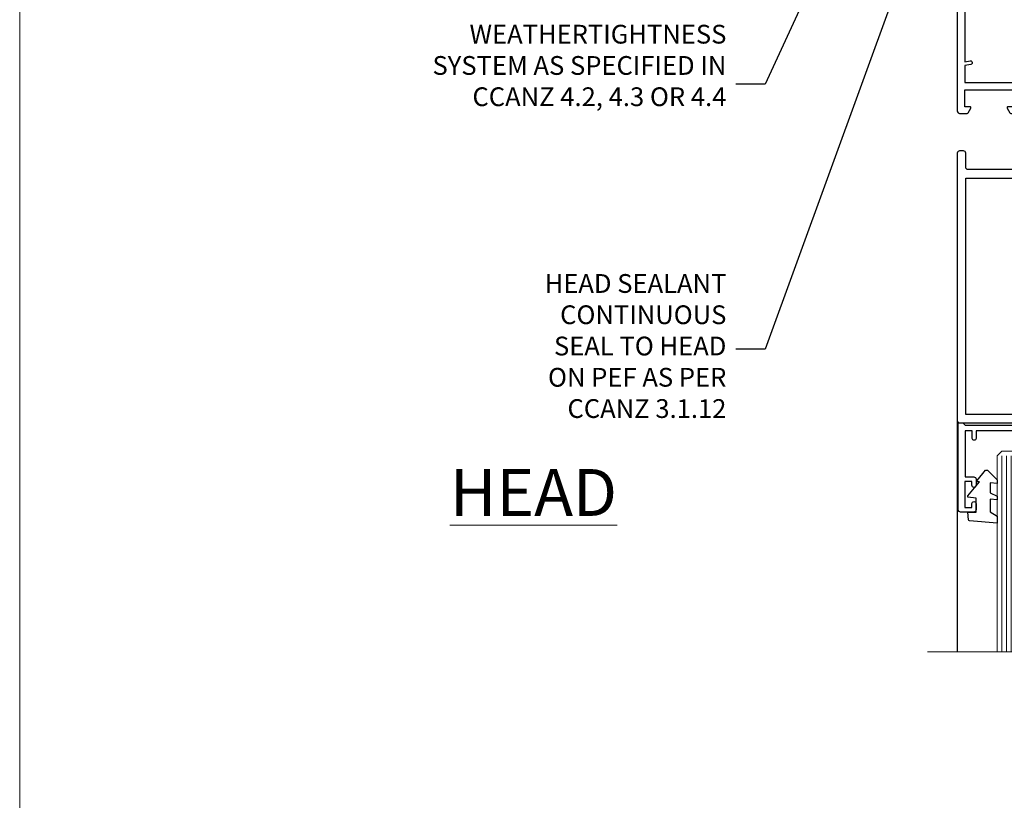
# Model space of a CAD drawing. Units: millimetres. Extents: x 0 to 15530, y -237 to 730.
# Drawn here: x 7200 to 7410, y 397 to 564 of the extents above; entities that cross this region are included whole.
import ezdxf
from ezdxf import colors
from ezdxf.entities.mleader import LeaderData, LeaderLine
from ezdxf.math import Vec2, Vec3

# ---------------------------------------------------------------- set-up
doc = ezdxf.new("R2010")
doc.units = ezdxf.units.MM
doc.linetypes.add('CENTER', pattern=[2, 1.25, -0.25, 0.25, -0.25])
doc.linetypes.add('Dashed', pattern=[564.4444465637206, 282.2222232818604, -282.2222232818602])
doc.layers.add('Aluminium Systems Ltd Joinery Detail', color=7, linetype='Continuous')
doc.layers.add('Aluminium Systems Ltd Notes', color=7, linetype='Continuous')
doc.layers.add('No Print', color=7, linetype='Continuous', plot=False)
doc.styles.add('ASL TXT 50', font='romans.shx', dxfattribs={"height": 100})
doc.styles.get("Standard").update_dxf_attribs({"font": 'arial.ttf'})

# ---------------------------------------------------------------- blocks, each defined once
blk = doc.blocks.new('_Open90')
at = {"color": 0, "linetype": 'ByBlock', "lineweight": -2}
for p, q in [((0, 0), (-2.439666651745029, 0)), ((-0.5, 0.5), (0, 0)), ((0, 0), (-0.5, -0.5))]:
    blk.add_line(p, q, dxfattribs=at)
blk = doc.blocks.new('A797-21604')
at = {"flags": 128}
blk.add_lwpolyline([(55.10000026033543, 10.00000004432394), (51.60000026033543, 10.00000004432394), (50.22549300469669, 9.433736646802032, 0.622502910787121), (49.99328016865132, 5.941998693201356), (50.39999842590117, 5.707179797890319), (50.39999842590336, 0.6000000443243039, 0.9999999999999999), (51.59999842590372, 0.6000000443243039), (51.59999842987673, 5.02602431769003, 0.9120955832435739), (52.09999842590463, 6.111324986312582), (50.59328016865976, 6.981229177738413, -0.9999999999999999), (51.34328016866351, 8.280267283412002), (52.09866633754092, 7.844144875466071, 0.414213562373095), (52.37187141829821, 7.917349956222722), (52.70826460350548, 8.50000004432394), (56.10000026033634, 8.50000004432394, 0.414213562373095), (56.60000026033634, 9.00000004432394), (56.60000026033725, 25.30000004385391, 0.414213562373095), (56.10000026033725, 25.80000004385391), (0.4999999780206394, 25.80000004385391, 0.414213562373095), (-2.197936055381433e-08, 25.30000004385391), (-2.197845105911256e-08, 9.00000004432394, 0.414213562373095), (0.4999999780215489, 8.50000004432394), (3.891735634852409, 8.50000004432394), (4.228128820058771, 7.917349956222722, 0.4142135623737608), (4.501333900816974, 7.844144875466071), (5.256720069693472, 8.280267283412002, -0.9999999999999999), (6.006720069698815, 6.981229177738811), (4.500001812452354, 6.111324986312582, 0.9120955832424569), (5.000001808480533, 5.026024317689831), (5.000001812455082, 0.6000000443243039, 0.9999999999999999), (6.200001812454531, 0.6000000443243039), (6.20000181245581, 5.707179797890319), (6.60672006970384, 5.941998693201356, 0.6225029107873918), (6.374507233662001, 9.433736646801691), (4.999999978022458, 10.00000004432394), (1.499999978022458, 10.00000004432394), (1.499999978020639, 24.30000004385391), (55.10000026033725, 24.30000004385391)], format="xyb", close=True, dxfattribs=at)
blk = doc.blocks.new('SH068 Comp')
blk.add_lwpolyline([(-0.8500000000001364, -0.1499999999999773), (-0.8500000000001364, -0.3499999999999659), (-1.766987298107779, -0.3499999999999375), (-2.200000000000045, -0.5999999999999943), (-3.100000000000023, -0.5999999999999943, -0.4142135623730673), (-3.400000000000091, -0.2999999999999829), (-3.399999999999977, 5.100000000000009), (-4.126062273728053, 5.100000000000009, 0.3990403827646531), (-4.225926683175999, 5.005205739679411), (-4.601084724416523, -2.191645917435338, -1.028261591740668), (-6.195355051042725, -2.063916652127958), (-5.319082473145727, 6.032281255452119, -0.3829770594063191), (-5.020824329004768, 6.300000000000011), (-2.499999999999886, 6.300000000000011, -0.4142135623731031), (-2.199999999999932, 6), (-2.200000000000045, 0.600000000000108), (-1.766987298107892, 0.3500000000000512), (-0.8500000000001364, 0.3500000000000227), (-0.8500000000001364, 0.1499999999999773)], format="xyb")
blk.add_lwpolyline([(-2.950000000000045, 3.500000000000028), (-2.950000000000045, 0.2999999999999829, 0.414213562373095), (-2.500000000000114, -0.1499999999999488), (-0.7000000000000455, -0.1499999999999773), (-0.7000000000000455, -2.050000000000011, 0.9999999999999999), (0, -2.050000000000011), (0, 2.050000000000011, 0.9999999999999999), (-0.7000000000000455, 2.050000000000011), (-0.7000000000000455, 0.1499999999999773), (-2.500000000000114, 0.1500000000000057, -0.414213562373095), (-2.650000000000091, 0.2999999999999829), (-2.650000000000091, 3.500000000000028)], format="xyb", close=True)
blk = doc.blocks.new('C438-21617')
at = {"flags": 128}
blk.add_lwpolyline([(1.499999967791013, 3.699999993124436), (1.499999967791013, 13.49999999312371), (3.299999967819844, 13.49999999312337, 0.4142135623720295), (3.799999967820185, 13.99999999312189), (3.799999967819844, 15.29999999312662, 0.9999999999999999), (2.899999967825664, 15.29999999312662), (2.899999967825664, 14.49999999312371), (1.399999967825664, 14.49999999312371), (1.399999967825664, 19.99999999312371), (2.899999967825664, 19.99999999312371), (2.899999967825664, 19.19999999312807, 0.9999999999999999), (3.799999967819844, 19.19999999312807), (3.799999967819844, 20.49999999312371, 0.414213562373095), (3.299999967819844, 20.99999999312371), (0.4999999678196616, 20.99999999312371, 0.414213562373095), (-3.218033839402779e-08, 20.49999999312371), (-3.218033839402779e-08, 2.199999993124436, 0.4142135623724291), (0.1999999678199345, 1.999999993123708), (0.9999999678196616, 1.999999993123708), (1.499999967819662, 2.499999993123708), (23.79999996782121, 2.499999993123708), (23.79999996782121, 0.9999999931237085), (23.01714196782072, 0.9999999931237085), (22.35856332405942, 0.3414213493592229, 0.6681786379198802), (22.49998468029557, -6.876291536173085e-09), (24.24998996782128, -6.876291536173085e-09, 0.414213562373095), (24.99998996782128, 0.7499999931237085), (24.99998996782128, 2.949999993124436, 0.414213562373095), (24.24998996782128, 3.699999993124436), (3.799999967823425, 3.699999993124436), (3.799999967823481, 5.299999993122867, 0.9999999999999999), (2.999999967824209, 5.299999993122867), (2.999999967824266, 3.699999993124436)], format="xyb", close=True, dxfattribs=at)
blk = doc.blocks.new('CO112-Comp')
blk.add_lwpolyline([(-2.40000000000007, 2.549999999999727), (-4.173214521477782, 3.376863510916451, 0.5486187866266629), (-4.600000000000001, 3.104971174805428), (-4.600000000000115, 1.174264068711523, 0.1989123673796485), (-4.512132034356092, 0.9621320343555908), (-4.187867965644138, 0.6378679656437498, -0.1989123673796545), (-4.100000000000229, 0.4257359312878179), (-4.100000000000001, -1.867621053448261, -0.3888787318529966), (-4.373853277175705, -2.166479462875827), (-5.62614672282448, -2.27604094277774, 0.3888787318529857), (-5.900000000000297, -2.574899352205307), (-5.900000000000183, -3.500000000000227, 0.414213562373095), (-5.600000000000229, -3.800000000000182), (-2.700000000000138, -3.800000000000182, 0.4142135623730795), (-2.40000000000007, -3.500000000000227), (-2.40000000000007, -1.650000000000205), (-1.200000000000252, -1.650000000000205), (-1.200000000000252, -2.000000000000227, 0.8512240770329532), (-0.6153026492116638, -2.094590794763576), (-0.07651324605726728, -0.4729539738173116, 0.1617773616314338), (-0.07651324605726728, 0.4729539738173116), (-0.6153026492115501, 2.094590794763576, 0.8512240770330307), (-1.200000000000138, 1.999999999999773), (-1.200000000000138, 1.64999999999975), (-2.40000000000007, 1.64999999999975), (-2.40000000000007, 3.899999999999864, 0.2573433522284663), (-2.539810225881284, 4.153651801230905, 0.08655377045350035), (-6.035137328684941, 5.592904137679353, 0.4795836626625757), (-6.399999999999956, 5.299999999999727), (-6.400000000000183, 1.099999999999682, 0.4142135623730932), (-6.100000000000229, 0.7999999999997272), (-4.350000000000229, 0.7999999999997272)], format="xyb")
blk.add_lwpolyline([(-1.333387482443846, 0.7499999999997726), (-2.299999999999819, 0.7499999999997726, 0.414213562373095), (-2.599999999999887, 0.4499999999998181), (-2.600000000000001, -0.4500000000002728, 0.4142135623731504), (-2.300000000000046, -0.7500000000002274), (-1.33338748244396, -0.7500000000002274, 0.3230919796660772), (-1.04869013165544, -0.5445907947637352), (-0.9306052984229392, -0.1891815895269247, 0.1617773616314338), (-0.9306052984228255, 0.1891815895269247), (-1.048690131655213, 0.5445907947632804, 0.3230919796661059)], format="xyb", close=True)
blk = doc.blocks.new('DY445')
blk.add_lwpolyline([(4.749999978884219, 8.84397432038677), (6.249999978884219, 9.781278348250755), (6.249999978884226, 11.28127834825076), (0.3278039087574705, 10.7631533289369, 0.3639702342661976), (0.1459961176886502, 10.58134553786808), (-2.111577046548518e-08, 8.912602035332263), (1.749999978884219, 8.912602035332256), (1.749999978884226, 5.912602035332263), (-2.111577046548518e-08, 5.759496874161904), (-2.111577046548518e-08, 5.459496874161893), (2.488722065170698, 2.493553386861443), (1.949999978884229, 2.446421311520339), (1.949999978884229, 2.146421311520335), (3.751061303803276, 7.065573015552218e-09), (4.1545633216341, 7.065573015552218e-09), (6.249999978884219, 2.022622564681807), (6.249999978884205, 2.822622564681811), (4.749999978884226, 2.691389569392932), (4.749999978884219, 4.774702138350111), (6.249999978884212, 5.506301021198897), (6.249999978884212, 6.306301021198916), (4.749999978884219, 6.175068025910026)], format="xyb", close=True)
blk = doc.blocks.new('A787-21645')
at = {"flags": 128}
for points in [[(23.49999961000304, 57.9999999231205, -0.9999999999999999), (23.49999961000304, 56.9999999231205), (22.00000484630874, 56.99999992311987), (22.00000484630874, 55.49999992312004), (32.99999477110833, 55.49999992312001), (32.99999477110833, 57.49999992312183, -0.4142135623731283), (33.49999477110833, 57.99999992312189), (52.69999980875656, 57.99999992312186, 0.414213562373095), (53.19999980875656, 58.49999992312186), (53.19999980875656, 74.69999992312515, 0.414213562373095), (52.69999980875656, 75.19999992312526), (40.49999980870854, 75.19999992312293, 0.414213562373095), (39.99999980870854, 74.69999992312293), (39.99999980870854, 69.99999992312232, -0.414213562373095), (39.49999980870854, 69.49999992312232), (36.99999980870672, 69.49999992312232, -0.414213562373095), (36.49999980870672, 69.99999992312232), (36.49999980870672, 71.29999992312523, -0.9999999999999999), (37.39999980870817, 71.29999992312523), (37.39999980870817, 70.49999992312232), (38.89999980870817, 70.49999992312232), (38.89999980870817, 75.99999992312232), (37.39999980870817, 75.99999992312232), (37.39999980870817, 75.19999992312668, -0.9999999999999999), (36.49999980870672, 75.19999992312668), (36.4999998087431, 76.49999992312232, -0.414213562373095), (36.9999998087431, 76.99999992312232), (54.4999998087431, 76.9999999231255, -0.4142135623731616), (54.9999998087431, 76.4999999231255), (54.9999998087431, 0.4999999231368975, -0.414213562373095), (54.4999998087431, -7.686310254939599e-08), (53.69999980874383, -7.686310254939599e-08, -0.414213562373095), (53.19999980874383, 0.4999999231368975), (53.19999980874383, 3.499999923122772, 0.414213562373095), (52.69999980875656, 3.999999923122772), (33.49999477110833, 3.999999923122743, -0.4142135623731283), (32.99999477110833, 4.4999999231228), (32.99999477110833, 6.499999923124619), (22.00000484630419, 6.499999923124562), (22.00000484630419, 4.4999999231228, -0.4142135623731283), (21.50000484630419, 3.999999923122743), (2.299999808747828, 3.999999923122772, 0.414213562373095), (1.799999808747828, 3.499999923122772), (1.799999808747828, 0.4999999231368975, -0.414213562373095), (1.299999808747828, -7.686310254939599e-08), (0.4999998087467361, -7.686310254939599e-08, -0.414213562373095), (-1.912532638925768e-07, 0.4999999231368975), (-1.91252354397875e-07, 57.49999992312186, -0.414213562373095), (0.4999998087476456, 57.99999992312186)], [(20.20000484630947, 6.499999923125728, -0.4142135623730996), (22.00000484630874, 8.299999923125739), (22.64999980870635, 8.299999923125739), (22.64999980870635, 11.50000076143286, -0.2010392773484044), (24.09870110740832, 14.95740833713879, -0.9999999999999999), (25.50129851000548, 13.53167325437343, 0.2010392773484157), (24.64999980870635, 11.50000076143291), (24.64999980870635, 8.650000761432779), (25.10856585985204, 8.650000761432779), (25.66805512110005, 9.31677409854322, 0.3639702342660435), (29.33194449631247, 9.316774098543306), (29.89143375755958, 8.650000761432779), (30.34999980870617, 8.650000761432779), (30.34999980870617, 11.50000076143294, 0.2010392773484119), (29.49870110740704, 13.53167325437346, -1.00000000000001), (30.90129851000421, 14.95740833713884, -0.2010392773484095), (32.34999980870617, 11.50000076143291), (32.34999980870617, 8.299999923125796), (32.99999477110833, 8.299999923125739, -0.414213562373095), (34.79999477110761, 6.499999923125756), (34.79999477110761, 5.799999923123551), (53.19999980871654, 5.79999992312483), (53.19999980871563, 56.1999999231198), (34.79999477110761, 56.19999992312108), (34.79999477110761, 55.49999992311891, -0.4142135623731044), (32.99999477110833, 53.69999992311892), (32.34999980871072, 53.6999999231189), (32.34999980870617, 50.49999908481172, -0.2010392773484095), (30.90129851000421, 47.04259150910579, -0.9999999999999997), (29.49870110740704, 48.4683265918712, 0.2010392773484074), (30.34999980870617, 50.49999908481172), (30.34999980870617, 53.34999908481186), (29.89143375755958, 53.34999908481186), (29.33194449631247, 52.68322574770133, 0.3639702342660399), (25.66805512110005, 52.68322574770136), (25.10856585985204, 53.34999908481186), (24.64999980870635, 53.34999908481186), (24.64999980870635, 50.49999908481172, 0.2010392773484072), (25.50129851000548, 48.4683265918712, -0.9999999999999897), (24.09870110740832, 47.04259150910582, -0.2010392773484001), (22.64999980870635, 50.49999908481172), (22.64999980870635, 53.6999999231189), (22.00000484630874, 53.6999999231189, -0.4142135623731044), (20.20000484630947, 55.49999992311891), (20.20000484630947, 56.19999992312131), (1.7999998087069, 56.19999992312231), (1.7999998087069, 5.799999923122328), (20.20000484630947, 5.799999923123295)]]:
    blk.add_lwpolyline(points, format="xyb", close=True, dxfattribs=at)
blk = doc.blocks.new('WS8G75Pan')
at = {"linetype": 'CENTER'}
blk.add_line((-1.998401444325282e-15, 4.318749779999991), (4.626756292437695e-14, -65.56249499999996), dxfattribs=at)
for p, q in [((-1.494791550000003, 0), (1.494791549999948, 0)), ((-2.049999839999838, -22.17007205437492), (0.7473957749999725, -21.35416499999997)), ((-1.494791549999444, -22.58405656661239), (0.7473957749999725, -21.35416499999997)), ((-1.494791550000221, -21.75608754213772), (0.7473957749999725, -21.35416499999997)), ((-1.494791550000221, -24.14775402213771), (1.494791550000094, -22.9519207821373)), ((-2.049999839999838, -24.56173853437491), (2.049999840000147, -23.3659052943749)), ((-1.494791549999444, -24.97572304661237), (1.494791550000094, -23.77988980661229)), ((-2.049999839999862, -26.95340501437491), (2.049999840000147, -25.7575717743749)), ((-1.494791550000246, -26.53942050213771), (1.494791550000094, -25.3435872621373)), ((-1.494791549999469, -27.36738952661237), (1.494791550000094, -26.17155628661229)), ((-2.049999839999862, -29.34507149437489), (2.049999840000147, -28.14923825437489)), ((-1.494791550000246, -28.93108698213769), (1.494791550000094, -27.73525374213729)), ((-1.494791549999469, -29.75905600661235), (1.494791550000094, -28.56322276661227)), ((-2.049999839999692, -31.73673797437484), (2.049999840000293, -30.54090473437484)), ((-1.4947915500001, -31.32275346213764), (1.49479155000024, -30.12692022213723)), ((-1.494791549999299, -32.1507224866123), (1.49479155000024, -30.95488924661222)), ((-2.049999839999692, -34.12840445437482), (2.049999840000293, -32.93257121437482)), ((-1.4947915500001, -33.71441994213762), (1.49479155000024, -32.51858670213721)), ((-1.494791549999299, -34.54238896661229), (1.49479155000024, -33.3465557266122)), ((-2.049999839999546, -36.52007093437477), (2.049999840000439, -35.32423769437477)), ((-1.49479154999993, -36.10608642213757), (1.494791550000385, -34.91025318213717)), ((-2.04999983999957, -38.91173741437477), (2.049999840000439, -37.71590417437476)), ((-1.494791549999153, -36.93405544661223), (1.494791550000385, -35.73822220661215)), ((-1.494791549999954, -38.49775290213757), (1.494791550000385, -37.30191966213716)), ((-1.494791549999178, -39.32572192661223), (1.494791550000385, -38.12988868661215)), ((-1.494791549999954, -40.88941938213755), (1.494791550000385, -39.69358614213715)), ((-2.04999983999957, -41.30340389437475), (2.049999840000439, -40.10757065437475)), ((-1.494791549999178, -41.71738840661222), (1.494791550000385, -40.52155516661213)), ((-2.049999839999401, -43.6950703743747), (2.049999840000584, -42.4992371343747)), ((-1.494791549999809, -43.2810858621375), (1.494791550000531, -42.0852526221371)), ((-1.494791549999007, -44.10905488661216), (1.494791550000531, -42.91322164661208)), ((-2.049999839999401, -46.08673685437468), (2.049999840000584, -44.89090361437469)), ((-1.494791549999809, -45.67275234213749), (1.494791550000531, -44.47691910213708)), ((-1.494791549999007, -46.50072136661215), (1.494791550000531, -45.30488812661206)), ((-2.049999839999255, -48.47840333437463), (2.049999840000754, -47.28257009437462)), ((-1.494791549999639, -48.06441882213743), (1.494791550000701, -46.86858558213702)), ((-1.494791549998862, -48.89238784661209), (1.494791550000677, -47.696554606612)), ((-2.049999839999255, -50.87006981437462), (2.04999984000073, -49.67423657437462)), ((-1.494791549999639, -50.45608530213742), (1.494791550000677, -49.26025206213701)), ((-1.494791549998862, -51.28405432661209), (1.494791550000677, -50.088221086612)), ((-2.049999839999255, -53.26173629437461), (2.04999984000073, -52.0659030543746)), ((-1.494791549999639, -52.84775178213741), (1.494791550000677, -51.651918542137)), ((-1.494791549998862, -53.67572080661207), (1.494791550000677, -52.47988756661199)), ((-2.04999983999911, -55.65340277437456), (2.049999840000876, -54.45756953437455)), ((-1.494791549999493, -55.23941826213736), (1.494791550000822, -54.04358502213695)), ((-1.494791549998716, -56.06738728661202), (1.494791550000822, -54.87155404661193)), ((-1.494791549999493, -57.63108474213734), (1.494791550000822, -56.43525150213694)), ((-2.04999983999911, -58.04506925437454), (2.049999840000876, -56.84923601437453)), ((-1.494791549998716, -58.45905376661201), (1.494791550000822, -57.26322052661192)), ((-1.425021315915936, -60.25445033151692), (1.774202423987375, -59.32134340737845)), ((-1.122362868667359, -59.87377974960445), (1.391833638109077, -58.86810114689364)), ((-0.9219856073426935, -60.62159786954955), (1.143347323736488, -59.79546469711769)), ((-0.2276513469640168, -62.29688390390596), (0.7695560966906133, -62.00603173284001))]:
    blk.add_line(p, q)
blk.add_lwpolyline([(-1.494791550000003, 0), (-3.886458030000012, 0), (-3.886458030000012, 1.209441138255948, -0.2694477011433205), (-3.239620007948686, 2.322600100564409, -0.05750947552296399), (-2.241471283772128, 2.748281615151975, -0.07218085631326594), (-1.755878399918986, 2.818749779999997), (1.755878399919126, 2.818749779999985, -0.07218085631328257), (2.241471283772389, 2.748281615151927, -0.05750947552294939), (3.239620007948704, 2.322600100564433, -0.26944770114332), (3.886458030000006, 1.209441138255948), (3.886458030000006, 0), (1.494791549999948, 0), (1.494791549999948, -22.95192078213735), (2.049999840000002, -23.36590529437495), (1.494791549999948, -23.77988980661232), (1.494791550000094, -25.3435872621373), (2.049999840000147, -25.7575717743749), (1.494791550000094, -26.17155628661228), (1.494791550000094, -27.73525374213729), (2.049999840000147, -28.14923825437489), (1.494791550000094, -28.56322276661227), (1.49479155000024, -30.12692022213724), (2.049999840000293, -30.54090473437484), (1.49479155000024, -30.95488924661222), (1.49479155000024, -32.51858670213721), (2.049999840000293, -32.93257121437482), (1.49479155000024, -33.34655572661219), (1.494791550000385, -34.91025318213717), (2.049999840000439, -35.32423769437477), (1.494791550000385, -35.73822220661215), (1.494791550000385, -37.30191966213715), (2.049999840000439, -37.71590417437475), (1.494791550000385, -38.12988868661213), (1.494791550000531, -39.69358614213711), (2.049999840000608, -40.1075706543747), (1.494791550000531, -40.52155516661208), (1.494791550000531, -42.08525262213708), (2.049999840000584, -42.49923713437469), (1.494791550000531, -42.91322164661207), (1.494791550000701, -44.47691910213705), (2.049999840000754, -44.89090361437464), (1.494791550000701, -45.30488812661202), (1.494791550000701, -46.86858558213702), (2.049999840000754, -47.28257009437462), (1.494791550000701, -47.696554606612), (1.494791550000846, -49.26025206213698), (2.0499998400009, -49.67423657437457), (1.494791550000846, -50.08822108661195), (1.494791550000846, -51.65191854213695), (2.0499998400009, -52.06590305437455), (1.494791550000846, -52.47988756661192), (1.494791550000992, -54.0435850221369), (2.049999840001045, -54.4575695343745), (1.494791550000992, -54.87155404661188), (1.494791550000992, -56.43525150213689), (2.049999840001045, -56.84923601437449), (1.494791550000992, -57.26322052661187), (1.494791550001114, -58.48385698867137), (1.391833638109077, -58.86810114689364), (1.774202423987375, -59.32134340737845), (1.143347323736488, -59.79546469711769), (0.6740575242012983, -61.54687807245681), (0.7695560966906375, -62.00603173284), (0.4255712098287094, -62.47424162268085), (4.544513103610371e-14, -64.06249499999996), (-0.9219856073426935, -60.62159786954955), (-1.425021315915936, -60.25445033151692), (-1.122362868667359, -59.87377974960445), (-1.494791549998741, -58.48385698867982), (-1.494791549998741, -58.45905376661182), (-2.049999839998794, -58.04506925437445), (-1.494791549998935, -57.631084742137), (-1.494791549998886, -56.06738728661188), (-2.049999839998939, -55.65340277437451), (-1.49479154999908, -55.23941826213705), (-1.494791549998886, -53.67572080661188), (-2.049999839998939, -53.26173629437451), (-1.494791549999105, -52.84775178213707), (-1.494791549999032, -51.28405432661194), (-2.049999839999085, -50.87006981437457), (-1.49479154999925, -50.45608530213713), (-1.494791549999032, -48.89238784661196), (-2.049999839999085, -48.47840333437458), (-1.49479154999925, -48.06441882213714), (-1.494791549999202, -46.50072136661201), (-2.049999839999255, -46.08673685437464), (-1.494791549999396, -45.67275234213719), (-1.494791549999178, -44.10905488661202), (-2.049999839999255, -43.69507037437464), (-1.494791549999396, -43.2810858621372), (-1.494791549999347, -41.71738840661207), (-2.049999839999401, -41.3034038943747), (-1.494791549999542, -40.88941938213726), (-1.494791549999347, -39.32572192661208), (-2.049999839999401, -38.91173741437471), (-1.494791549999542, -38.49775290213726), (-1.494791549999493, -36.93405544661214), (-2.049999839999546, -36.52007093437477), (-1.494791549999687, -36.10608642213733), (-1.494791549999493, -34.54238896661215), (-2.049999839999546, -34.12840445437477), (-1.494791549999712, -33.71441994213733), (-1.494791549999639, -32.15072248661221), (-2.049999839999692, -31.73673797437484), (-1.494791549999857, -31.3227534621374), (-1.494791549999639, -29.75905600661222), (-2.049999839999692, -29.34507149437484), (-1.494791549999857, -28.9310869821374), (-1.494791549999784, -27.36738952661228), (-2.049999839999838, -26.95340501437491), (-1.494791550000003, -26.53942050213746), (-1.494791549999784, -24.97572304661228), (-2.049999839999838, -24.56173853437491), (-1.494791550000003, -24.14775402213747), (-1.494791549999784, -22.5840565666123), (-2.049999839999838, -22.17007205437492), (-1.494791550000003, -21.75608754213748), (-1.494791550000003, 4.85722573273506e-14)], format="xyb", close=True)
for points in [[(-1.494791550000003, 0), (-2.637394075508348, 0)], [(0.6740575242012983, -61.54687807245681), (-0.2276513469640168, -62.29688390390596), (0.4255712098287094, -62.47424162268085)]]:
    blk.add_lwpolyline(points)
blk = doc.blocks.new('A$C35C6440B')
at = {"color": 0, "rotation": 180}
blk.add_blockref('WS8G75Pan', (-24.74999949999501, -1.06581410364015e-14), dxfattribs=at)
blk = doc.blocks.new('F149-20626')
blk.add_lwpolyline([(25.74828829349991, 0.7499999923816958), (25.29828829350282, 1.199999992378331), (25.74828829349991, 1.64999999237542), (25.74828829349991, 3.456515582424878), (26.03970964973615, 3.747936938672034, 0.3394542588590267), (26.07149337425375, 3.989358294906616), (25.56947782880326, 4.858874725810971), (25.29647836877649, 7.332905599351385, 0.9465056167944775), (24.69828829350303, 7.300001511366467), (24.69828829350246, 1.199999992378331), (13.64828862284031, 1.199999992374693), (13.34828862284104, 1.499999992374875), (13.64828862284031, 1.799999992374147), (13.64828862284031, 6.100001511366905), (14.54828862283995, 6.100001511366905, 0.9999999999999999), (14.54828862283995, 7.100001511366905), (11.54828862283995, 7.100001511366905, 0.9999999999999999), (11.54828862283995, 6.100001511366678), (12.44828862283958, 6.100001511366905), (12.44828862283958, 1.799999992375056), (12.74828862283886, 1.499999992374875), (12.44828862283958, 1.199999992374693), (1.398288952177438, 1.199999992371964), (1.398288952177438, 7.300001511366723, 0.9465056167944784), (0.8000988769019273, 7.332905599351157), (0.5270994168766379, 4.858874725810971), (0.02508387142535184, 3.989358294906275, 0.3394542588590265), (0.05686759594294699, 3.747936938672375), (0.3482889521727089, 3.456515582430334), (0.3482889521781658, 1.64999999237542), (0.7982889521770744, 1.199999992378331), (0.3482889521781658, 0.749999992381241), (0.3482889521793027, 0.2999999923716457, 0.4142135623726952), (0.6482889521792572, -7.627853904068616e-09), (25.44828829349882, -7.621487441156205e-09, 0.4142135623728947), (25.748288293499, 0.2999999923784956)], format="xyb", close=True)
blk = doc.blocks.new('A782-21601')
at = {"flags": 128}
for points in [[(110.0171821180484, 7.160854125434724, 0.3639702342665424), (110.017182118048, 9.539168281274698), (110.4499998982776, 9.902345521033595), (110.4499998982776, 10.20001120335476), (108.599999898279, 10.20001120335294, 0.1952598447288627), (107.310378637014, 9.676426297692501, -0.5542191990939552), (105.9927703704098, 10.00001120335244), (81.39999889826456, 10.00001120334971), (81.39999889826456, 2.592820363736706), (82.29999889825976, 2.073205121466799, -0.4142135623811488), (82.37320397901593, 1.800000040706919), (81.3339734844395, 2.331606197003566e-08), (80.4999988431172, 1.152987181285425e-07, -0.4142135300680742), (79.99999889826532, 0.5000001152987181), (79.99999889826532, 10.00001084050692), (62.6072294349386, 10.00001123007266, -0.5542192105843237), (61.289621159544, 9.67642629769253, 0.1952598447288624), (59.99999989827901, 10.20001120335471), (58.14999989828047, 10.20001120335476), (58.14999989828047, 9.902345521033595), (58.58281767850957, 9.539168281274158, 0.3639702342663231), (58.58281767850917, 7.160854125435236), (58.14999989828047, 6.797676885677021), (58.14999989828047, 6.500011203355854), (59.99999989827901, 6.500011203355911, 0.1952598447288659), (61.28962115954405, 7.023596109016381, -0.640823925447194), (62.64573118960354, 6.500011203354148), (62.94999989827758, 6.500011203354944, -0.414213562373095), (63.44999989827758, 6.000011203354944), (63.44999989827755, 5.000011203354944, -0.4142135623730615), (62.94999989827781, 4.500011203354831), (57.04999989827851, 4.500011203351534, -0.4142135623720295), (56.54999989828056, 5.000011203351306), (56.54999989828033, 10.00001120336256), (39.9999998982756, 10.00001120335699), (39.9999998982756, 0.5000001153059941, -0.4142135300680742), (39.49999995342372, 1.153059940861567e-07), (38.66602531210148, 2.332333792764985e-08), (37.6267948175263, 1.800000040714991, -0.4142135623809685), (37.69999989827906, 2.073205121475411), (38.59999989827637, 2.592820363743641), (38.59999989827631, 10.00001120335699), (14.00722942614971, 10.00001120335699, -0.5542191990959483), (12.68962115954396, 9.676426297692558, 0.1952598447288566), (11.39999989827901, 10.20001120335471), (9.549999898280461, 10.20001120335476), (9.549999898280461, 9.902345521033595), (9.982817678509619, 9.539168281274215, 0.3639702342663381), (9.982817678509178, 7.160854125435236), (9.549999898280461, 6.797676885677021), (9.549999898280461, 6.500011203355854), (11.39999989827901, 6.500011203355911, 0.195259844728856), (12.68962115954399, 7.023596109016353, -0.6408239254472251), (14.04573118960353, 6.500011203354148), (14.34999989827757, 6.500011203354944, -0.414213562373095), (14.84999989827757, 6.000011203354944), (14.84999989827755, 5.000011203354944, -0.4142135623730615), (14.3499998982778, 4.500011203354831), (8.449999898278506, 4.500011203351534, -0.4142135623720295), (7.949999898280552, 5.000011203351306), (7.949999898280382, 10.00001120335614), (1.599998487137654, 10.00001120335517), (1.599998487134016, 2.477361395964436), (2.299998487127539, 2.073216207530436, -0.4142135623690368), (2.373203567887259, 1.80001112677374), (1.333966699325117, 6.931466600690328e-08), (0.4999998982794267, 6.931466600690328e-08, -0.4142135623730617), (-1.017205732978255e-07, 0.5000000693146092), (-1.017252770907362e-07, 35.50000011731231, -0.414213562373095), (0.4999998982765419, 36.00000011731959), (2.122649077622441, 36.00000011731908, -0.2679491924310973), (2.295854158381402, 35.90000011732212), (2.873204427568311, 34.90000011732053, -0.5773502691814208), (2.699999346814252, 34.60000011732131), (1.599999898275087, 34.60000011731813), (1.599999898275072, 31.00000011731959), (11.89999879534831, 31.00000011731956), (11.89999879535196, 34.6000001173181), (10.7999993468128, 34.6000001173185, -0.5773502691930342), (10.626794266056, 34.90000011732209), (11.20414453524633, 35.90000011732084, -0.2679491924363877), (11.37734961600461, 36.00000011731973), (14.40000017515365, 36.00000011731973, -0.414213562373095), (14.60000017515364, 35.80000011731974), (14.60000017515391, 32.60000011773829, -0.4142135623717631), (14.40000017515364, 32.40000011773893), (13.49999943421231, 32.40000011773756), (13.49999943421231, 28.00000011731956), (41.30000227147488, 28.00000011731956), (41.30000227147488, 32.40000011774029), (40.60000153077803, 32.40000011773984, -0.4142135623717631), (40.40000153077776, 32.6000001177392), (40.4000015307744, 35.80000011732156, -0.414213562373095), (40.60000153077439, 36.00000011732155), (43.62264907762241, 36.00000011731751, -0.2679491924353706), (43.79585415838079, 35.90000011731902), (44.37320442756979, 34.90000011731948, -0.577350269191663), (44.19999934681422, 34.60000011731964), (42.89999934681131, 34.60000011731992), (42.89999934681131, 31.00000011732138), (53.59999934681204, 31.00000011732138), (53.5999993468084, 34.60000011731992), (52.29999934680913, 34.60000011731964, -0.5773502691901118), (52.12679426605311, 34.90000011731868), (52.70414453524373, 35.90000011731834, -0.2679491924372226), (52.87734961600094, 36.00000011732112), (61.39999934680768, 36.00000011731774), (61.39999934681131, 46.00000020098034), (59.4999997323774, 46.00000020098034, -0.4142135623725621), (58.9999997323774, 46.50000020097943), (58.99999973237468, 47.75000018447847, -0.9999999999999999), (59.99999972237569, 47.75000018447847), (59.9999997223766, 47.00000019048113), (61.49999970737721, 47.00000019048113), (61.49999970737949, 47.75000018447847, -0.2982166195658906), (61.79999969236812, 48.20825774415326), (61.79999969236937, 51.29174258280827, -0.2982166195665351), (61.49999970737494, 51.75000014248164), (61.49999970737721, 52.50000013647897), (59.9999997223766, 52.50000013647897), (59.99999972237842, 51.75000014248164, -0.9999999999999999), (58.99999973237922, 51.75000014248164), (58.99999973237774, 53.00000012597988, -0.4142135623730284), (59.49999973237774, 53.50000012597977), (62.49999934680986, 53.50000012597977, -0.414213562373095), (62.99999934680986, 53.00000012597977), (62.99999934680986, 36.00000011731865), (66.93397359548626, 36.00000011731859), (67.97320406216326, 34.20000014824805, -0.4142135623808132), (67.89999898141048, 33.92679506748772), (67.0950912622063, 33.46208137913314, -0.5773502691904548), (66.40001999234002, 33.86338096389821), (66.4000199923423, 34.60000011731901), (64.79999898134017, 34.60000011731901), (64.79999898134017, 21.60001082949131), (66.39999602391666, 21.60001082949131), (66.39999602391751, 22.35001082949131, -0.9999999999999999), (67.29999602391715, 22.35001082949131), (67.29999602391624, 21.10001082949131, -0.414213562373095), (66.79999602391624, 20.60001082949131), (64.79999898137837, 20.60001082949131), (64.79999934681561, 11.8000001172804), (118.3999988982704, 11.8000001172804), (118.3999988982704, 20.60001082949131), (116.4000022211698, 20.60001082949131, -0.414213562373095), (115.9000022211698, 21.10001082949131), (115.9000022211689, 22.35001082949128, -0.9999999999999999), (116.8000022211685, 22.35001082949128), (116.8000022211694, 21.60001082949131), (118.3999992637459, 21.60001082949131), (118.3999992637459, 34.60000011731898), (116.7999782527437, 34.60000011731898), (116.799978252745, 34.02111599081366, -0.577350269190027), (115.8683044425032, 33.48321386566994), (115.099999263676, 33.92679506748624, -0.4142135623819334), (115.0267941829236, 34.20000014824723), (116.0660246496005, 36.00000011731862), (119.4999988982707, 36.00000011731862, -0.4142135626485372), (119.9999988982707, 35.50000011731862), (119.9999988982707, 0.5000001171750625, -0.4142135623730784), (119.4999988982707, 1.171750625417189e-07), (118.66603206958, 1.171750056983001e-07), (117.6267952286559, 1.800011126770784, -0.4142135623694398), (117.7000003094118, 2.073216207527651), (118.4000003094053, 2.477361395959889), (118.4000003094016, 10.00001120335153), (112.0499998982777, 10.0000112033525), (112.0499998982775, 5.000011203351306, -0.4142135623720295), (111.5499998982774, 4.500011203351761), (105.6499998982805, 4.500011203354944, -0.414213562373095), (105.1499998982805, 5.000011203354944), (105.1499998982805, 6.000011203354944, -0.414213562373095), (105.6499998982811, 6.500011203354518), (105.9542686069545, 6.500011203354148, -0.640823925447247), (107.3103786370141, 7.023596109016324, 0.1952598447288625), (108.599999898279, 6.500011203355854), (110.4499998982776, 6.500011203355854), (110.4499998982776, 6.797676885677021)], [(63.19999934681525, 11.8000001172804), (1.5999998982969, 11.8000001172804), (1.59999989827871, 25.00001120335929), (2.732373548518765, 24.80576930196577, 1.004500192607134), (2.864083211279578, 25.59484449601626), (1.599999898276948, 25.80001120335584), (1.59999989827871, 29.40000011731922), (11.89999943421377, 29.40000011731919), (11.89999943421232, 28.00000011731956, 0.414213562373095), (13.49999943421231, 26.40000011731954), (41.30000227147488, 26.40000011731919, 0.414213562373095), (42.9000022714749, 28.00000011731956), (42.90000227147706, 29.40000011732101), (53.59999934681204, 29.40000011732101, 0.4142135623732612), (55.19999934681206, 31.00000011732229), (55.19999934681059, 34.4000001173201), (63.19999934681525, 34.40000011731652), (63.19999934681525, 25.80001120339122), (61.93591603382245, 25.59484449605296, 1.004500192607381), (62.06762569658329, 24.80576930200215), (63.19999934681525, 25.00001120339616)]]:
    blk.add_lwpolyline(points, format="xyb", close=True, dxfattribs=at)
blk = doc.blocks.new('A725-21745')
at = {"flags": 128}
blk.add_lwpolyline([(37.11646801240383, 20.91461760752128), (38.35987280291066, 19.3231320504845, -0.6248693519088664), (38.2022706521893, 18.99999975541897), (5.307024864736547, 18.99999975542147, -0.3022673053222528), (3.231717466711387, 17.61925184987041), (2.000000115047413, 17.61925184987041, 0.414213562373095), (1.500000115047413, 17.11925184987041), (1.500000115047413, 6.49573132744473, -0.6858526540293893), (2.123585020710351, 5.139621297385304, 0.1952598447287123), (1.600000115047777, 3.850000036120321), (1.600000115049596, 2.000000036121776), (1.897665797368944, 2.000000036121776), (2.260843037126492, 2.432817816351545, 0.3639702342667938), (4.639157192967076, 2.432817816350791), (5.0023344327237, 2.000000036121776), (5.300000115044867, 2.000000036119957), (5.300000115046686, 3.850000036118502, 0.1952598447290732), (4.776415209384112, 5.139621297385304, -0.9999999999999999), (5.92358502070465, 6.254969415237454, -0.195259844728987), (6.900000115043412, 3.850000036120321), (6.900000115045231, 0.5000000361217758, -0.4142135623741608), (6.400000115045231, 3.612177579270792e-08), (0.5000001150474134, 3.612359478211147e-08, -0.4142135623720295), (1.150474133737589e-07, 0.5000000361217758), (1.150455943843554e-07, 18.50000003612178, -0.4142135623752261), (0.5000001150474134, 19.00000003612359), (1.491733031867597, 19.00000003611996), (1.828126217074868, 19.58265012422299, -0.414213562371763), (2.101331297830804, 19.65585520497912), (2.85671746670775, 19.21973279703371, 1.000000000002101), (3.606717466712297, 20.51877090270868), (2.099999209467541, 21.38867509413313, -0.9999999999986869), (2.699999209471933, 22.42790557867107), (4.206717466717208, 21.558001387248, -0.1544523861771689), (5.000744966466115, 20.68964304016895, 0.2920433047074474), (5.454341760832875, 20.39999975542224), (35.99570968530858, 20.39999975541861), (35.62906032147291, 20.86928954060778, -0.4823427408185513), (35.8117565674074, 21.63027417179029), (36.65632259471747, 22.02410177814119), (35.9274075175417, 27.4000053454368), (32.95000629409694, 27.4000053454368, -0.9999999999999999), (32.95000629409694, 28.80000534543552), (36.71361246468038, 28.80000534543461, -0.3752698379243242), (37.20907876645651, 28.36718528143687), (38.09461976595773, 21.83613225856271, -0.3284042794683215), (37.75363116086702, 21.21173166314027)], format="xyb", close=True, dxfattribs=at)
blk = doc.blocks.new('A724-21702')
at = {"flags": 128}
blk.add_lwpolyline([(2.590514084781738, 2.630274416370526), (1.745954026422645, 3.024099239354371), (2.474869480991195, 8.400005590016079), (5.452270704435271, 8.400005590016079, 0.9999999999999999), (5.452270704435271, 9.800005590015715), (1.688664533853192, 9.800005590015715, 0.375269837926041), (1.19319823207379, 9.367185526016684), (0.3080262170331238, 2.838853841923196, 0.3296728300289797), (0.6486394913229319, 2.211731907718786), (1.285802639783491, 1.914617852099752), (0.04239784927815293, 0.3231322950643403, 0.6248693519078697), (0.1999999999998394, 0), (36.60453706254295, -7.389644451905042e-13, 0.6248693519077947), (36.76213921326475, 0.323132295064454), (35.51873442276021, 1.914617852099752), (36.15589757122054, 2.211731907718757, 0.3284042794703272), (36.49688617631207, 2.836132503142778), (35.61134517681287, 9.367185526016684, 0.3752698379260364), (35.11587887503358, 9.800005590015715), (31.3522727044515, 9.800005590015715, 0.9999999999999999), (31.3522727044515, 8.400005590016079), (34.32967392789535, 8.400005590016079), (35.0585890050693, 3.024102022720626), (34.21402297776105, 2.630274416370526, 0.4823427408189074), (34.03132673182747, 1.86928978518813), (34.39797609566224, 1.399999999998897), (2.406560966883511, 1.400000000002649), (2.773210330716232, 1.869289785188073, 0.4823427408185345)], format="xyb", close=True, dxfattribs=at)
blk = doc.blocks.new('Rawlplug')
at = {"linetype": 'Dashed'}
blk.add_lwpolyline([(-3.571258886713622, 14.27653951435423), (-3.571258886713849, -24.66350838094309), (0, -26.59225606658151), (3.571258886713849, -24.66350838094309), (3.571258886713622, 14.27653951435423)], close=True, dxfattribs=at)
for points in [[(-3.071258886713849, 14.27653951435423), (-3.071258886713849, -5.272315898134138), (-2.16758411057981, -6.476152026935324, -0.1623864376823345), (-2.067456893071949, -6.776321575394149), (-2.067456893071949, -9.383237919282237, -0.414213562373095), (-2.567456893071949, -9.883237919282237), (-2.640254399108017, -9.883237919282237), (-2.640254399108244, -11.85079064818672, 0.236092865161169), (-2.440216679694522, -12.25081893496839), (-1.783596150841277, -12.7431875944427, -0.2360928651611567), (-1.583558431427491, -13.14321588122436), (-1.583558431427491, -15.06216867991589, -0.618001411034183), (-2.383520712013823, -15.46219696669752), (-2.640254399107789, -15.26968452488086), (-2.640254399107789, -17.48726672172984, 0.236092865161169), (-2.440216679694068, -17.88729500851151), (-1.783596150840822, -18.37966366798582, -0.2360928651611571), (-1.583558431427036, -18.77969195476749), (-1.583558431427036, -20.69864475345901, -0.618001411034183), (-2.383520712013368, -21.09867304024064), (-2.640254399107334, -20.90616059842398), (-2.640254399107334, -22.72837383142701, 0.4729762787282575), (-0.2500000000002292, -24.68992971999545), (-0.25, 9.779877411922826), (0.2499999999997726, 9.779877411922826), (0.2500000000000018, -24.68992971999545, 0.4729762787282575), (2.640254399107107, -22.72837383142701), (2.640254399107107, -20.90616059842398), (2.383520712013141, -21.09867304024064, -0.6180014110341827), (1.583558431426809, -20.69864475345901), (1.583558431426809, -18.77969195476749, -0.2360928651611571), (1.783596150840594, -18.37966366798582), (2.44021667969384, -17.88729500851151, 0.2360928651611693), (2.640254399107562, -17.48726672172984), (2.640254399107562, -15.26968452488086), (2.383520712013595, -15.46219696669752, -0.6180014110341827), (1.583558431427264, -15.06216867991589), (1.583558431427264, -13.14321588122436, -0.2360928651611567), (1.783596150841049, -12.7431875944427), (2.440216679694295, -12.25081893496839, 0.236092865161169), (2.640254399108017, -11.85079064818672), (2.640254399107789, -9.883237919282237), (2.567456893071721, -9.883237919282237, -0.414213562373095), (2.067456893071721, -9.383237919282237), (2.067456893071721, -6.776321575394149, -0.1623864376823345), (2.167584110579583, -6.476152026935324), (3.071258886713622, -5.272315898134138), (3.071258886713622, 14.27653951435423)], [(-2.093267302544973, -15.56207440885055), (-2.500529414340491, -12.71895722301487), (-3.035298749942744, -9.416019593100033, 0.9999999999998882), (-3.52887135869787, -9.495932545032474), (-2.994830738554811, -12.79436935272111), (-2.640254399107562, -15.26968452488086)], [(2.093267302544973, -15.56207440885055), (2.500529414340491, -12.71895722301487), (3.035298749942744, -9.416019593100033, -0.9999999999998882), (3.52887135869787, -9.495932545032474), (2.994830738554811, -12.79436935272111), (2.640254399107562, -15.26968452488086)]]:
    blk.add_lwpolyline(points, format="xyb", dxfattribs=at)
blk = doc.blocks.new('AC40 Masonry Hinged Door Open Out Head')
at = {"layer": 'Aluminium Systems Ltd Joinery Detail', "lineweight": 5}
h = blk.add_hatch(dxfattribs=at)
h.set_pattern_fill('NET', color=256, scale=0.5, angle=-45.00000000000004)
h.set_pattern_definition([(314.9999999999999, (-1058.820735261446, -6.760908263883721), (1.122532015133645, 1.122532015133643), []), (44.9999999999999, (-1058.820735261446, -6.760908263883721), (-1.122532015133643, 1.122532015133645), [])])
edge = h.paths.add_edge_path(flags=16)
edge.add_line((-103.5908791804122, -110.3060266919156), (-103.59087918041, -110.2144446222474))
edge.add_arc((-114.1981377929542, -105.3060266918674), 11.68787841537862, -25.327619995553675, -24.83193527165031, ccw=False)
edge.add_line((-103.633739946783, -110.3060266919156), (-103.5908791804122, -110.3060266919156))
edge = h.paths.add_edge_path()
edge.add_arc((-99.5109806002456, -66.92737218531784), 41.40080368300143, -98.31756046716234, -81.65171969990303)
edge.add_line((-93.49999900002695, -107.8894845063433), (-93.49999900002695, -110.80041619854))
edge.add_line((-93.49999900002695, -110.80041619854), (-105.4999990000275, -110.8004161985255))
edge.add_line((-105.4999990000269, -110.8004161985255), (-105.4999990000258, -107.8927014798026))
at = {"layer": 'Aluminium Systems Ltd Joinery Detail', "linetype": 'Continuous', "lineweight": 5}
blk.add_line((7.275957614183426e-12, -49.00215652559564), (7.275957614183426e-12, -149.5857554647737, -1.000000000000014), dxfattribs=at)
at = {"layer": 'Aluminium Systems Ltd Joinery Detail'}
blk.add_line((-119.9998125769207, -74.29997731414187), (-119.9998125769207, -149.5857605783895, -1.000000000000014), dxfattribs=at)
at = {"layer": 'Aluminium Systems Ltd Joinery Detail', "lineweight": 5, "ltscale": 3}
for p, q in [((-110.4999990000269, -107.8000016060314), (-110.4999990000269, -149.5857554647737, -1.000000000000014)), ((-109.4999990000269, -107.8000016060314), (-109.4999990000269, -149.5857554647737, -1.000000000000014)), ((-108.4999990000269, -107.8000016060314), (-108.4999990000269, -149.5857554647737, -1.000000000000014)), ((-107.4999990000269, -107.8000016060314), (-107.4999990000269, -149.5857554647737, -1.000000000000014)), ((-106.4999990000269, -107.8000016060314), (-106.4999990000269, -149.5857554647737, -1.000000000000014)), ((-92.49999900002695, -107.8000016060278), (-92.49999900002695, -149.5857554647737, -1.000000000000014)), ((-91.49999900002695, -107.8000016060278), (-91.49999900002695, -149.5857554647737, -1.000000000000014)), ((-90.49999900002695, -107.8000016060278), (-90.49999900002695, -149.5857554647737, -1.000000000000014)), ((-89.49999900002695, -107.8000016060278), (-89.49999900002695, -149.5857554647737, -1.000000000000014)), ((-88.49999900002695, -107.8000016060278), (-88.49999900002695, -149.5857554647737, -1.000000000000014))]:
    blk.add_line(p, q, dxfattribs=at)
at = {"layer": 'Aluminium Systems Ltd Joinery Detail', "lineweight": 5}
for p, q in [((-105.4999990000269, -114.6717571736908), (-93.49999900002695, -110.8004161985255)), ((-105.4999990000269, -110.8004161985255), (-93.49999900002695, -114.6717571736908))]:
    blk.add_line(p, q, dxfattribs=at)
for points in [[(-105.4999990000269, -149.5857554647737), (-105.4999990000269, -107.8934656514421), (-106.5030750846217, -106.8000016060314), (-110.4999373479532, -106.8000016060314), (-111.4999990000269, -107.8000016060314), (-111.4999990000269, -149.5857554647737)], [(-87.49999900002695, -149.5857554647737), (-87.49999900002695, -107.8934656514384), (-88.50307508462174, -106.8000016060278), (-92.49993734795316, -106.8000016060278), (-93.49999900002695, -107.8000016060278), (-93.49999900002695, -149.5857554647737)]]:
    blk.add_lwpolyline(points, dxfattribs=at)
blk.add_lwpolyline([(-105.4999990000269, -110.8004161985255), (-93.49999900002695, -110.8004161985255), (-93.49999900002695, -114.6717571736908), (-105.4999990000269, -114.6717571736908)], close=True, dxfattribs=at)
at = {"layer": 'Aluminium Systems Ltd Joinery Detail', "linetype": 'Continuous', "lineweight": 5, "ltscale": 0.12, "elevation": -1.000000000000014}
blk.add_lwpolyline([(5.230525450588175, -149.5857554647737), (-72.75003378257315, -149.5857554647737), (-73.65374419105865, -153.0196591838103), (-74.92033745442677, -145.6016342760486), (-75.95770064893804, -149.5857554647737), (-126.3882117578833, -149.5857554647737)], dxfattribs=at)
at = {"layer": 'Aluminium Systems Ltd Joinery Detail', "lineweight": 5}
blk.add_arc((-99.48889558409974, -66.47771920489231), 41.85045658126739, 261.7418771906675, 278.2274029762156, dxfattribs=at)
at = {"layer": 'Aluminium Systems Ltd Joinery Detail'}
for name, p in [('A$C35C6440B', (-17.15067526735857, -10.60000160600703)), ('F149-20626', (-105.5293779081267, -34.80000160604595))]:
    blk.add_blockref(name, p, dxfattribs=at)
at = {"layer": 'Aluminium Systems Ltd Joinery Detail', "linetype": 'Dashed', "rotation": 180}
blk.add_blockref('Rawlplug', (-42.04214514986143, 25.73612613441412), dxfattribs=at)
at = {"layer": 'Aluminium Systems Ltd Joinery Detail', "linetype": 'Dashed', "xscale": -1, "rotation": 180}
for name, p in [('A725-21745', (-119.999999115038, 20.19999852407182)), ('A782-21601', (-119.9999988982636, 1.19999851127443))]:
    blk.add_blockref(name, p, dxfattribs=at)
at = {"layer": 'Aluminium Systems Ltd Joinery Detail', "rotation": 180}
blk.add_blockref('A724-21702', (-1.525173469120091, 1.200344216179019), dxfattribs=at)
at = {"layer": 'Aluminium Systems Ltd Joinery Detail', "extrusion": (0, 0, -1), "zscale": -1, "rotation": 180}
for name, p in [('A797-21604', (56.60000026033049, -26.30000156172082)), ('C438-21617', (119.7999989678419, -98.80000161290718)), ('DY445', (117.7452038536703, -110.8956500140475)), ('CO112-Comp', (81.0999990000264, -116.0500016060314))]:
    blk.add_blockref(name, p, dxfattribs=at)
at = {"layer": 'Aluminium Systems Ltd Joinery Detail', "xscale": -1, "rotation": 180}
blk.add_blockref('A787-21645', (-119.9999991833365, -42.80000167841263), dxfattribs=at)
at = {"layer": 'Aluminium Systems Ltd Joinery Detail', "lineweight": 9, "ltscale": 0.12, "extrusion": (0, 0, -1), "zscale": -1, "rotation": 180}
blk.add_blockref('SH068 Comp', (58.19999920589544, -48.55000165220736), dxfattribs=at)
blk = doc.blocks.new('Page Layout')
at = {"layer": 'Aluminium Systems Ltd Joinery Detail', "color": 8, "lineweight": 5}
blk.add_lwpolyline([(0, 730.131892914731), (0, 0), (553.0825377109722, 0), (553.0825377109722, 730.131892914731)], close=True, dxfattribs=at)
blk = doc.blocks.new('EIFS on Concrete Block Head Text AC40 Masonry')
at = {"layer": 'Aluminium Systems Ltd Notes', "color": 3, "lineweight": 5, "ltscale": 0.12}
ml = blk.add_multileader_mtext('Standard', dxfattribs=at)
ml.set_content('ADDITIONAL WEATHER-\\PTIGHTNESS AS SPECIFIED IN CCANZ 4.2.3', color=3)
ml.set_leader_properties(color=8)
ml.set_arrow_properties(name='OPEN90')
ml.build(insert=Vec2(0, 0))
ml.multileader.update_dxf_attribs({"text_left_attachment_type": 2, "text_right_attachment_type": 2})
ctx = ml.context
ctx.base_point, ctx.plane_origin = Vec3(-50.33639136209965, -10.26745151343005), Vec3(114.6768218601596, 39.93945537297236)
ctx.left_attachment, ctx.right_attachment, ctx.text_align_type = 2, 2, 2
notes = []
notes.append((ctx, [(0, (1, 1, 0), (0.5171153346514075, -10.26745151343005), (-1, 0), 6.291433026901132, [(0, [(37.88135169852694, -61.60855742430067)], 0, [])])]))
ctx.mtext.insert, ctx.mtext.width, ctx.mtext.defined_height, ctx.mtext.alignment, ctx.mtext.line_spacing_style, ctx.mtext.flow_direction = Vec3(-7.774317692249724, 5.732548486569954), 51.05263512156307, 24.60210286532739, 3, 2, 5
ml = blk.add_multileader_mtext('Standard', dxfattribs=at)
ml.set_content('MIN 10mm DRIP EDGE', color=3)
ml.set_leader_properties(color=8)
ml.set_arrow_properties(name='OPEN90')
ml.build(insert=Vec2(0, 0))
ml.multileader.update_dxf_attribs({"text_left_attachment_type": 2, "text_right_attachment_type": 2})
ctx = ml.context
ctx.base_point, ctx.plane_origin = Vec3(-37.08992368657982, -47.50830844849042), Vec3(-138.179268887844, -231.7519306183194)
ctx.left_attachment, ctx.right_attachment = 2, 2
notes.append((ctx, [(0, (1, 1, 0), (-43.38135671348095, -47.50830844849042), (1, 0), 6.291433026901132, [(0, [(-49.08170013561676, -66.52059655690391)], 0, [])])]))
ctx.mtext.insert, ctx.mtext.width, ctx.mtext.line_spacing_style, ctx.mtext.flow_direction = Vec3(-35.08992368657982, -41.50830844849042), 49.87981264959171, 2, 5
ml = blk.add_multileader_mtext('Standard', dxfattribs=at)
ml.set_content('MEMBRANE AS SPECIFIED IN CCANZ 3.1.5.4', color=3)
ml.set_leader_properties(color=8)
ml.set_arrow_properties(name='OPEN90')
ml.build(insert=Vec2(0, 0))
ml.multileader.update_dxf_attribs({"text_left_attachment_type": 2, "text_right_attachment_type": 2})
ctx = ml.context
ctx.base_point, ctx.plane_origin = Vec3(-50.36367649170402, -94.78488918038965), Vec3(95.3150275090145, -250.9164012477968)
ctx.left_attachment, ctx.right_attachment, ctx.text_align_type = 2, 2, 2
notes.append((ctx, [(0, (1, 1, 0), (0.5171153346514075, -94.78488918038965), (-1, 0), 6.291433026901132, [(0, [(15.493620026494, -63.05072965582076)], 0, [])])]))
ctx.mtext.insert, ctx.mtext.width, ctx.mtext.alignment, ctx.mtext.line_spacing_style, ctx.mtext.flow_direction = Vec3(-7.774317692249724, -85.45155584705628), 49.87981264959171, 3, 2, 5
ml = blk.add_multileader_mtext('Standard', dxfattribs=at)
ml.set_content('WEATHERTIGHTNESS SYSTEM AS SPECIFIED IN CCANZ 4.2, 4.3 OR 4.4', color=3)
ml.set_leader_properties(color=8)
ml.set_arrow_properties(name='OPEN90')
ml.build(insert=Vec2(0, 0))
ml.multileader.update_dxf_attribs({"text_left_attachment_type": 2, "text_right_attachment_type": 2})
ctx = ml.context
ctx.base_point, ctx.plane_origin = Vec3(-72.25999299920744, -122.8574778009588), Vec3(98.67667824759701, -79.98071623539113)
ctx.left_attachment, ctx.right_attachment, ctx.text_align_type = 2, 2, 2
notes.append((ctx, [(0, (1, 1, 0), (0.5171153346514075, -122.8574778009588), (-1, 0), 6.291433026901132, [(0, [(26.80742477288959, -65.52827013479873)], 0, [])])]))
ctx.mtext.insert, ctx.mtext.width, ctx.mtext.defined_height, ctx.mtext.alignment, ctx.mtext.line_spacing_style, ctx.mtext.flow_direction = Vec3(-7.774317692249724, -110.1908111342922), 64.81528609409838, 20.24298139335529, 3, 2, 5
ml = blk.add_multileader_mtext('Standard', dxfattribs=at)
ml.set_content('HEAD SEALANT CONTINUOUS SEAL TO HEAD ON PEF AS PER CCANZ 3.1.12', color=3)
ml.set_leader_properties(color=8)
ml.set_arrow_properties(name='OPEN90')
ml.build(insert=Vec2(0, 0))
ml.multileader.update_dxf_attribs({"text_left_attachment_type": 2, "text_right_attachment_type": 2})
ctx = ml.context
ctx.base_point, ctx.plane_origin = Vec3(-52.28454961585136, -179.3383111295334), Vec3(42.21256303280916, -195.3225976793938)
ctx.left_attachment, ctx.right_attachment, ctx.text_align_type = 2, 2, 2
notes.append((ctx, [(0, (1, 1, 0), (0.5171153346514075, -179.3383111295334), (-1, 0), 6.291433026901132, [(0, [(38.85681080311269, -73.82970994285097)], 0, [])])]))
ctx.mtext.insert, ctx.mtext.width, ctx.mtext.alignment, ctx.mtext.line_spacing_style, ctx.mtext.flow_direction = Vec3(-7.774317692249724, -163.3383111295334), 42.80845800599491, 3, 2, 5
for ctx, leaders in notes:
    for number, flags, end, landing, length, lines in leaders:
        leader = LeaderData()
        leader.index, (leader.has_last_leader_line, leader.has_dogleg_vector, leader.attachment_direction) = number, flags
        leader.last_leader_point, leader.dogleg_vector, leader.dogleg_length = Vec3(end), Vec3(landing), length
        for number, points, colour, breaks in lines:
            line = LeaderLine()
            line.index, line.vertices, line.color, line.breaks = number, Vec3.list(points), colors.encode_raw_color(colour), breaks
            leader.lines.append(line)
        ctx.leaders.append(leader)

msp = doc.modelspace()

# ---------------------------------------------------------------- block references
at = {"layer": 'Aluminium Systems Ltd Joinery Detail', "ltscale": 0.1}
msp.add_blockref('AC40 Masonry Hinged Door Open Out Head', (7519.960341080183, 578.5450265013415, 1.000000000000014), dxfattribs=at)
at = {"layer": 'Aluminium Systems Ltd Notes'}
msp.add_blockref('EIFS on Concrete Block Head Text AC40 Masonry', (7358.488194785396, 672.81649852089), dxfattribs=at)
at = {"layer": 'No Print'}
msp.add_blockref('Page Layout', (7200, 0), dxfattribs=at)

# ---------------------------------------------------------------- texts
at = {"layer": 'Aluminium Systems Ltd Joinery Detail', "lineweight": 5, "insert": (7327.393651872859, 467.9188594973962), "char_height": 10, "width": 56.32408846670543, "attachment_point": 3, "style": 'ASL TXT 50'}
msp.add_mtext('{\\fArial|b0|i0|c0|p34;\\LHEAD}', dxfattribs=at)

doc.saveas('drawing.dxf')
